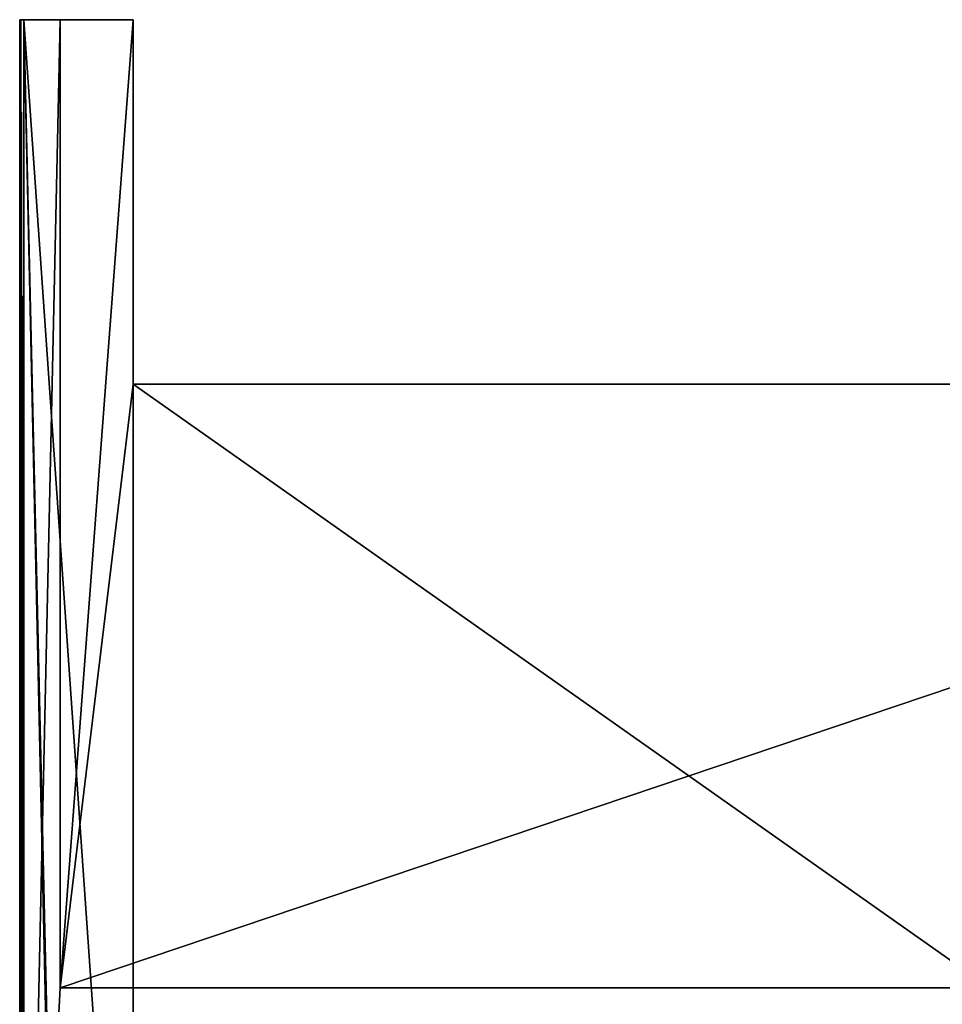
# Model space of a CAD drawing. Units: millimetres. Extents: x -240 to 240, y -409 to 8.
# Drawn here: x -240 to -12, y -243 to 0 of the extents above; entities that cross this region are included whole.
import ezdxf

# ---------------------------------------------------------------- set-up
doc = ezdxf.new("R2010")
doc.units = ezdxf.units.MM
doc.header["$LTSCALE"] = 159.143519
for name, color, linetype in [('110', 7, 'CONTINUOUS'), ('111', 7, 'CONTINUOUS'), ('113', 7, 'CONTINUOUS'), ('114', 7, 'CONTINUOUS'), ('115', 7, 'CONTINUOUS'), ('116', 7, 'CONTINUOUS'), ('117', 7, 'CONTINUOUS'), ('120', 7, 'CONTINUOUS'), ('121', 7, 'CONTINUOUS'), ('39', 7, 'CONTINUOUS'), ('41', 7, 'CONTINUOUS'), ('50', 7, 'CONTINUOUS')]:
    doc.layers.add(name, color=color, linetype=linetype)

msp = doc.modelspace()

# ---------------------------------------------------------------- linework, layer by layer
at = {"layer": '110', "linetype": 'Continuous'}
for points in [[(-212, -90, 45), (-212, -389, 45), (212, -389, 45), (-212, -90, 45)], [(-212, -90, 45), (212, -389, 45), (212, -90, 45), (-212, -90, 45)]]:
    msp.add_3dface(points, dxfattribs=at)
at = {"layer": '111', "linetype": 'Continuous'}
for points in [[(-212, -90, 10), (-212, -90, 45), (212, -90, 45), (-212, -90, 10)], [(-212, -90, 10), (212, -90, 45), (212, -90, 10), (-212, -90, 10)]]:
    msp.add_3dface(points, dxfattribs=at)
at = {"layer": '113', "linetype": 'Continuous'}
for points in [[(-230, -239), (-230, -239, 10), (230, -239, 10), (-230, -239)], [(-230, -239), (230, -239, 10), (230, -239), (-230, -239)]]:
    msp.add_3dface(points, dxfattribs=at)
at = {"layer": '114', "linetype": 'Continuous'}
for points in [[(-240, 0, 1), (-240, -408, 1), (-240, -408, 516), (-240, 0, 1)], [(-240, 0, 516), (-240, 0, 1), (-240, -408, 516), (-240, 0, 516)]]:
    msp.add_3dface(points, dxfattribs=at)
at = {"layer": '115', "linetype": 'Continuous'}
for points in [[(-230, -239, 10), (-230, -239), (-230, 0, 10), (-230, -239, 10)], [(-230, 0, 10), (-230, -239), (-230, 0), (-230, 0, 10)]]:
    msp.add_3dface(points, dxfattribs=at)
at = {"layer": '116', "linetype": 'Continuous'}
for points in [[(-240, 0, 516), (-212, 0, 10), (-230, 0, 10), (-240, 0, 516)], [(-212, 0, 10), (-240, 0, 516), (-239.71, 0, 516.71), (-212, 0, 10)], [(-240, 0, 1), (-240, 0, 516), (-230, 0, 10), (-240, 0, 1)], [(-240, 0, 1), (-230, 0, 10), (-230, 0), (-240, 0, 1)], [(-240, 0, 1), (-230, 0), (-239.71, 0, 0.29), (-240, 0, 1)], [(-239, 0, 517), (-212, 0, 10), (-239.71, 0, 516.71), (-239, 0, 517)], [(-239.71, 0, 0.29), (-230, 0), (-239, 0), (-239.71, 0, 0.29)], [(-212, 0, 517), (-212, 0, 10), (-239, 0, 517), (-212, 0, 517)]]:
    msp.add_3dface(points, dxfattribs=at)
at = {"layer": '117', "linetype": 'Continuous'}
for points in [[(-240, -408, 1), (-240, 0, 1), (-239.71, 0, 0.29), (-240, -408, 1)], [(-240, -408, 1), (-239.71, 0, 0.29), (-239.7, -408, 0.29), (-240, -408, 1)], [(-239.71, 0, 0.29), (-239, 0), (-239.7, -408, 0.29), (-239.71, 0, 0.29)], [(-239.7, -408, 0.29), (-239, 0), (-239, -408), (-239.7, -408, 0.29)]]:
    msp.add_3dface(points, dxfattribs=at)
at = {"layer": '120', "linetype": 'Continuous'}
for points in [[(-240, 0, 516), (-240, -408, 516), (-239.77, -408.64, 516.64), (-240, 0, 516)], [(-239.71, 0, 516.71), (-240, 0, 516), (-239.77, -408.64, 516.64), (-239.71, 0, 516.71)], [(-239.71, 0, 516.71), (-239.77, -408.64, 516.64), (-239.45, -408.88, 516.89), (-239.71, 0, 516.71)], [(-239, 0, 517), (-239.71, 0, 516.71), (-239, -409, 517), (-239, 0, 517)], [(-239.71, 0, 516.71), (-239.45, -408.88, 516.89), (-239, -409, 517), (-239.71, 0, 516.71)]]:
    msp.add_3dface(points, dxfattribs=at)
at = {"layer": '121', "linetype": 'Continuous'}
for points in [[(-212, -376.7, 226), (-212, -389, 45), (-212, 0, 517), (-212, -376.7, 226)], [(-212, 0, 517), (-212, -389, 45), (-212, -90, 45), (-212, 0, 517)], [(-212, -376.7, 244), (-212, -376.7, 226), (-212, 0, 517), (-212, -376.7, 244)], [(-212, -378, 244), (-212, -376.7, 244), (-212, 0, 517), (-212, -378, 244)], [(-212, -376.7, 250.5), (-212, -378, 244), (-212, 0, 517), (-212, -376.7, 250.5)], [(-212, -376.7, 260.3), (-212, -376.7, 250.5), (-212, 0, 517), (-212, -376.7, 260.3)], [(-212, -378.22, 263.98), (-212, -376.7, 260.3), (-212, 0, 517), (-212, -378.22, 263.98)], [(-212, -381.9, 265.5), (-212, -378.22, 263.98), (-212, 0, 517), (-212, -381.9, 265.5)], [(-212, -387, 265.5), (-212, -381.9, 265.5), (-212, 0, 517), (-212, -387, 265.5)], [(-212, -387, 286), (-212, -387, 265.5), (-212, 0, 517), (-212, -387, 286)], [(-212, -389, 286), (-212, -387, 286), (-212, 0, 517), (-212, -389, 286)], [(-212, -376.7, 457), (-212, -389, 286), (-212, 0, 517), (-212, -376.7, 457)], [(-212, -376.7, 475), (-212, -376.7, 457), (-212, 0, 517), (-212, -376.7, 475)], [(-212, -378, 475), (-212, -376.7, 475), (-212, 0, 517), (-212, -378, 475)], [(-212, -376.7, 481.5), (-212, -378, 475), (-212, 0, 517), (-212, -376.7, 481.5)], [(-212, -376.7, 491.3), (-212, -376.7, 481.5), (-212, 0, 517), (-212, -376.7, 491.3)], [(-212, -378.22, 494.98), (-212, -376.7, 491.3), (-212, 0, 517), (-212, -378.22, 494.98)], [(-212, -381.9, 496.5), (-212, -378.22, 494.98), (-212, 0, 517), (-212, -381.9, 496.5)], [(-212, -387, 496.5), (-212, -381.9, 496.5), (-212, 0, 517), (-212, -387, 496.5)], [(-212, -387, 517), (-212, -387, 496.5), (-212, 0, 517), (-212, -387, 517)], [(-212, 0, 10), (-212, 0, 517), (-212, -90, 10), (-212, 0, 10)], [(-212, -90, 10), (-212, 0, 517), (-212, -90, 45), (-212, -90, 10)]]:
    msp.add_3dface(points, dxfattribs=at)
at = {"layer": '39', "linetype": 'Continuous'}
for points in [[(-212, -387, 517), (-212, 0, 517), (-239, 0, 517), (-212, -387, 517)], [(-230, -389, 517), (-212, -387, 517), (-239, 0, 517), (-230, -389, 517)], [(-230, -409, 517), (-230, -389, 517), (-239, 0, 517), (-230, -409, 517)], [(-230, -409, 517), (-239, 0, 517), (-239, -409, 517), (-230, -409, 517)]]:
    msp.add_3dface(points, dxfattribs=at)
at = {"layer": '41', "linetype": 'Continuous'}
for points in [[(-230, 0), (-230, -239), (-239, -408), (-230, 0)], [(-239, 0), (-230, 0), (-239, -408), (-239, 0)], [(-239, -408), (-230, -239), (230, -239), (-239, -408)], [(-239, -408), (230, -239), (239, -408), (-239, -408)]]:
    msp.add_3dface(points, dxfattribs=at)
at = {"layer": '50', "linetype": 'Continuous'}
for points in [[(-212, 0, 10), (-212, -90, 10), (-230, -239, 10), (-212, 0, 10)], [(-212, 0, 10), (-230, -239, 10), (-230, 0, 10), (-212, 0, 10)], [(-230, -239, 10), (-212, -90, 10), (212, -90, 10), (-230, -239, 10)], [(-230, -239, 10), (212, -90, 10), (230, -239, 10), (-230, -239, 10)]]:
    msp.add_3dface(points, dxfattribs=at)

doc.saveas('drawing.dxf')
